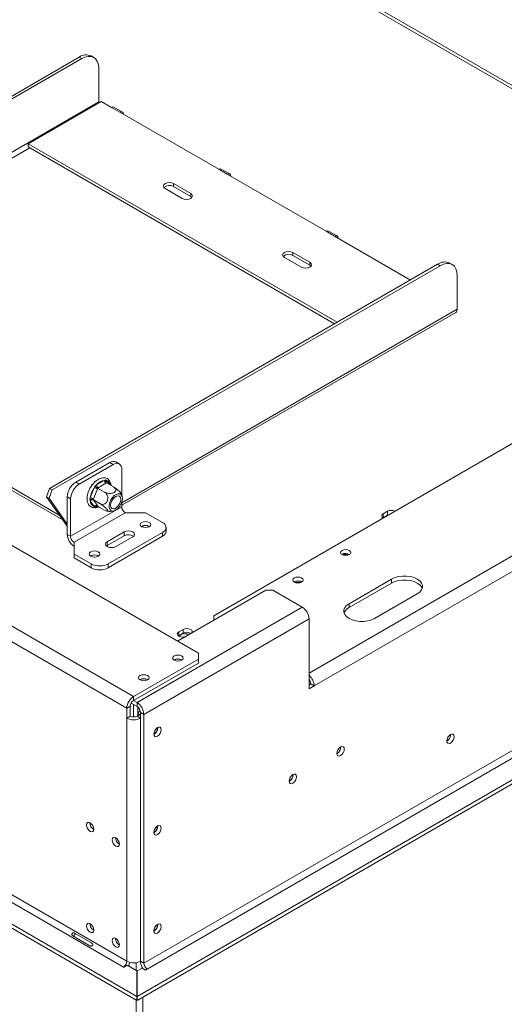
# Model space of a CAD drawing. Units: millimetres. Extents: x 39 to 4543, y 43 to 3612.
# Drawn here: x 4132 to 4334, y 675 to 1083 of the extents above; entities that cross this region are included whole.
import ezdxf

# ---------------------------------------------------------------- set-up
doc = ezdxf.new("R2010")
doc.units = ezdxf.units.MM
doc.header["$LTSCALE"] = 18

msp = doc.modelspace()

# ---------------------------------------------------------------- linework, layer by layer
at = {"color": 7, "linetype": 'Continuous', "lineweight": 15}
for p, q in [((4206.6304426, 820.6725368), (3220.2164829, 1390.1171948)), ((4179.760385, 802.7115583), (3189.1037845, 1374.6054406)), ((3186.2753574, 1369.7064612), (4176.9319578, 797.8125788)), ((3240.0861834, 1233.7166382), (4176.9319578, 692.8870845)), ((3238.6719699, 1231.2671485), (4175.5177443, 690.4375948)), ((3230.8937953, 1226.7769038), (4181.1038878, 678.2322935)), ((3230.8937953, 1225.1438222), (4181.1038878, 676.5992119)), ((4465.5385098, 981.8882698), (4196.9630182, 1136.9336008)), ((3995.9890274, 974.9307495), (4157.132968, 1067.9571662)), ((3997.0496876, 974.3184434), (4158.1936281, 1067.3448601)), ((4158.1936281, 1067.3448601), (4157.132968, 1067.9571662)), ((4163.1932218, 1067.8399406), (4162.1325616, 1068.4522467)), ((4165.2646959, 1063.2614926), (4165.2646959, 1049.3802988)), ((4009.7012041, 959.5754065), (4165.2646959, 1049.3802988)), ((4135.9197645, 1032.0317591), (4166.3253561, 1049.5845335)), ((4166.3253561, 1049.5845335), (4170.5679968, 1047.1353092)), ((4170.5679968, 1047.1353092), (4174.1035307, 1045.0942889)), ((4175.1034494, 1045.193305), (4171.5679155, 1047.2343253)), ((4174.1035307, 1045.0942889), (4215.115724, 1021.4184537)), ((4264.256657, 957.9444481), (4135.9197645, 1032.0317591)), ((4135.9197645, 1030.8069479), (4135.9197645, 1032.0317591)), ((4263.1958245, 957.3320424), (4135.9197645, 1030.8069479)), ((4215.115724, 1021.4184537), (4218.6512579, 1019.3774334)), ((4219.6511767, 1019.4764495), (4216.1156428, 1021.5174698)), ((4218.6512579, 1019.3774334), (4259.6634512, 995.7015981)), ((4192.8418604, 1013.4584746), (4199.9129282, 1009.376434)), ((4203.4484621, 1011.4174543), (4196.3773943, 1015.4994948)), ((4196.3773943, 1014.2746836), (4196.3773943, 1015.4994948)), ((4203.4484621, 1010.1926431), (4196.3773943, 1014.2746836)), ((4203.4484621, 1010.1926431), (4203.4484621, 1011.4174543)), ((4203.9444607, 1009.7845385), (4203.4484621, 1010.1926431)), ((4212.9944037, 836.0976606), (4499.0190967, 1001.2162012)), ((4259.6634512, 995.7015981), (4263.1989851, 993.6605778)), ((4264.1989039, 993.7595939), (4260.66337, 995.8006142)), ((4263.1989851, 993.6605778), (4294.6622486, 975.4972225)), ((4242.3393351, 984.8841906), (4249.4104029, 980.8021501)), ((4252.9459368, 982.8431704), (4245.874869, 986.9252109)), ((4245.874869, 985.7003997), (4245.874869, 986.9252109)), ((4252.9459368, 981.6183591), (4245.874869, 985.7003997)), ((4144.8350049, 889.0037957), (4305.9789454, 982.0302125)), ((4145.895665, 888.3914896), (4307.0396056, 981.4179064)), ((4252.9459368, 981.6183591), (4252.9459368, 982.8431704)), ((4253.4419354, 981.2102546), (4252.9459368, 981.6183591)), ((4307.0396056, 981.4179064), (4305.9789454, 982.0302125)), ((4312.0391992, 981.9129869), (4310.9785391, 982.525293)), ((4314.1106734, 963.453345), (4314.1106734, 977.3345388)), ((4542.1026103, 973.0207261), (4254.7137038, 807.1146418)), ((4174.8106375, 882.0223625), (4313.4892311, 962.0798106)), ((4010.7618643, 957.7382892), (4148.8991208, 877.9933484)), ((4010.7618643, 956.513478), (4150.347688, 875.9322971)), ((4169.86089, 899.7768298), (4155.7187544, 891.6127487)), ((4171.2751036, 898.9604217), (4157.132968, 890.7963406)), ((4171.2751036, 898.9604217), (4169.86089, 899.7768298)), ((4173.7749004, 899.2079619), (4172.3606869, 900.02437)), ((4174.8106375, 886.2441814), (4174.8106375, 896.9187379)), ((4155.7187544, 891.6127487), (4157.132968, 890.7963406)), ((4161.9434, 889.5417518), (4162.3465061, 890.5807158)), ((4162.3465061, 890.5807158), (4162.9447605, 890.9260808)), ((4162.3465061, 890.5807158), (4162.5551835, 890.4602489)), ((4164.3597388, 890.5184509), (4167.5838666, 892.3797003)), ((4168.2909734, 891.1549554), (4165.0668456, 889.293706)), ((4167.5838666, 892.3797003), (4168.1403762, 892.552786)), ((4168.1403762, 892.552786), (4168.5644378, 892.2920224)), ((4168.5324558, 891.2989594), (4168.2909734, 891.1549554)), ((4168.5324558, 891.2989594), (4171.435577, 889.6230232)), ((4143.5999601, 885.5331035), (4144.8350049, 889.0037957)), ((4144.6606203, 884.9207975), (4145.895665, 888.3914896)), ((4144.8350049, 889.0037957), (4145.895665, 888.3914896)), ((4161.7671038, 885.1437026), (4163.3791677, 889.2986297)), ((4164.6986469, 888.8356703), (4163.086583, 884.6807432)), ((4163.3791677, 889.2986297), (4163.7739146, 890.0320814)), ((4163.7739146, 890.0320814), (4164.3597388, 890.5184509)), ((4164.8173964, 889.1543012), (4164.6986469, 888.8356703)), ((4165.0668456, 889.293706), (4164.8173964, 889.1543012)), ((4164.8173964, 889.1543012), (4167.7205176, 887.478365)), ((4144.6606203, 884.9207975), (4143.5999601, 885.5331035)), ((4143.5999601, 885.5331035), (4152.1832205, 873.3206636)), ((4144.6606203, 884.9207975), (4152.1832205, 874.2174867)), ((4153.5974341, 884.6726162), (4152.1832205, 885.4890243)), ((4152.1832205, 869.9747489), (4152.1832205, 885.4890243)), ((4153.5974341, 869.1583408), (4153.5974341, 884.6726162)), ((4160.4889763, 885.7931261), (4160.5870255, 886.0458375)), ((4160.4889763, 885.7931261), (4160.547787, 885.7591754)), ((4161.5906839, 884.405031), (4161.7671038, 885.1437026)), ((4161.7671038, 883.8362035), (4161.5906839, 884.405031)), ((4163.3791677, 881.5425257), (4161.7671038, 883.8362035)), ((4163.086583, 884.6807432), (4162.9598666, 884.3667114)), ((4162.9598666, 884.3667114), (4165.8629879, 882.6907752)), ((4162.9598666, 884.3667114), (4163.086583, 884.1897849)), ((4163.086583, 884.1897849), (4164.6986469, 881.8961072)), ((4174.8106375, 881.4044625), (4174.8106375, 883.1940381)), ((4174.8106375, 881.4044625), (4153.5974341, 869.1583408)), ((4176.2248511, 878.9549727), (4155.0116476, 866.7088511)), ((4163.7739146, 881.2986852), (4163.3791677, 881.5425257)), ((4164.3597388, 881.4548479), (4163.7739146, 881.2986852)), ((4164.6986469, 881.8961072), (4164.8173964, 881.7237798)), ((4164.8173964, 881.7237798), (4167.7205176, 880.0478436)), ((4176.2248511, 878.9549727), (4184.7101324, 878.9549727)), ((4184.7101324, 878.9549727), (4191.7812002, 874.8729322)), ((4285.1546507, 879.5466032), (4283.3868837, 878.5260931)), ((4283.3868837, 876.8930115), (4283.3868837, 878.5260931)), ((4285.1546507, 877.9135216), (4285.1546507, 879.5466032)), ((4283.2573005, 876.8113788), (4283.3868837, 876.8930115)), ((4283.3868837, 876.8930115), (4285.1546507, 877.9135216)), ((4175.8712977, 870.9949936), (4168.8002299, 866.9129531)), ((4191.7812002, 870.7908916), (4169.1537832, 857.7283618)), ((4175.8712977, 869.361912), (4175.8712977, 870.9949936)), ((4183.2252082, 873.280671), (4183.0918201, 873.1960305)), ((4191.7812002, 869.15781), (4191.7812002, 870.7908916)), ((4193.2456663, 871.1988303), (4193.2456663, 872.8319119)), ((4152.1832205, 869.9747489), (4153.5974341, 869.1583408)), ((4155.0116476, 866.7088511), (4155.0116476, 861.8104024)), ((4175.8712977, 869.361912), (4168.8002299, 865.2798715)), ((4168.8002299, 865.2798715), (4168.8002299, 866.9129531)), ((4191.7812002, 869.15781), (4169.1537832, 856.0952802)), ((4172.3357638, 864.8719328), (4179.4068316, 868.9539734)), ((4168.8002299, 865.2798715), (4168.5066017, 865.0759021)), ((4155.0116476, 861.8104024), (4162.0827154, 857.7283618)), ((4155.0116476, 860.1773208), (4155.0116476, 861.8104024)), ((4155.0116476, 860.1773208), (4162.0827154, 856.0952802)), ((4162.0120048, 861.0345493), (4161.8785999, 860.9498971)), ((4266.2748996, 861.6713793), (4266.1759665, 861.6102814)), ((4162.0827154, 856.0952802), (4162.0827154, 857.7283618)), ((4169.1537832, 857.7283618), (4169.1537832, 856.0952802)), ((4184.0030256, 692.0706764), (4463.8966003, 853.6497978)), ((4465.3108139, 851.200308), (4185.4172392, 689.6211867)), ((4246.4759098, 850.2416657), (4246.3769766, 850.1805678)), ((4269.2093928, 841.2002113), (4286.8870623, 851.4053127)), ((4269.2093928, 839.5671296), (4286.8870623, 849.772231)), ((4286.8870623, 849.772231), (4286.8870623, 851.4053127)), ((4181.1995985, 678.2059053), (4473.0889885, 846.7100634)), ((4197.9686259, 825.6728971), (4234.6672265, 846.8585483)), ((4234.6672265, 846.8585483), (4237.4956536, 846.8585483)), ((4237.4956536, 846.8585483), (4249.7639563, 839.7762079)), ((4181.1995985, 676.5728237), (4473.0889885, 845.0769818)), ((4297.493664, 845.2822518), (4279.8159945, 835.0771504)), ((4181.1745985, 800.1804145), (4249.7639563, 839.7762079)), ((4269.2093928, 839.5671296), (4269.2093928, 841.2002113)), ((4184.0030256, 795.281435), (4252.5923834, 834.8772285)), ((4212.9944037, 834.4648443), (4212.9944037, 836.0976606)), ((4212.9944037, 834.347094), (4212.9944037, 834.4648443)), ((4212.9944037, 834.4648443), (4213.0963895, 834.4059692)), ((4252.5923834, 834.8772285), (4252.5923834, 805.8900296)), ((4200.301837, 830.5621165), (4198.53407, 829.5416064)), ((4198.53407, 827.9085247), (4198.53407, 829.5416064)), ((4200.301837, 828.9290349), (4200.301837, 830.5621165)), ((4198.4046679, 827.8270166), (4198.53407, 827.9085247)), ((4198.53407, 827.9085247), (4200.301837, 828.9290349)), ((4179.760385, 802.7115583), (4206.6304426, 818.2233124)), ((4206.6304426, 818.2233124), (4206.6304426, 820.6725368)), ((4206.6304426, 816.5902308), (4206.6304426, 818.2233124)), ((4179.760385, 801.0784767), (4206.6304426, 816.5902308)), ((4252.5923834, 807.5228459), (4253.2994902, 807.9310499)), ((4254.7137038, 807.1146418), (4252.5923834, 805.8900296)), ((4253.2994902, 807.9310499), (4254.7137038, 807.1146418)), ((4181.1745985, 800.1804145), (4179.6913491, 801.0366762)), ((4179.760385, 801.0784767), (4179.760385, 802.7115583)), ((4178.3461714, 798.628987), (4176.9319578, 797.8125788)), ((4176.9319578, 797.8125788), (4176.9319578, 793.7298748)), ((4178.3461714, 798.628987), (4178.3461714, 794.5462829)), ((4181.1745985, 798.5473329), (4178.7255737, 799.9611248)), ((4179.760385, 799.363741), (4179.760385, 794.2081156)), ((4181.1745985, 798.5473329), (4181.1745985, 800.1804145)), ((4181.5281519, 798.2913737), (4181.5281519, 794.7503849)), ((4181.5281519, 795.4749874), (4182.2352587, 796.6997323)), ((4182.2352587, 796.6997323), (4182.4663887, 796.8331608)), ((4182.2352587, 796.6997323), (4182.5462169, 796.5202199)), ((4178.3461714, 794.5462829), (4176.9319578, 793.7298748)), ((4176.9319578, 692.8870845), (4176.9319578, 793.7298748)), ((4181.1745985, 794.5462829), (4182.5888121, 795.362691)), ((4181.1745985, 794.5462829), (4182.5888121, 793.7298748)), ((4182.1557441, 795.1126862), (4181.5281519, 795.4749874)), ((4181.5281519, 794.7503849), (4181.5281519, 795.4749874)), ((4182.5888121, 796.0978431), (4184.0030256, 795.281435)), ((4182.5888121, 692.8870845), (4182.5888121, 796.0978431)), ((4182.5888121, 692.8870845), (4182.5888121, 793.7298748)), ((4184.0030256, 692.0706764), (4184.0030256, 795.281435)), ((4189.7305906, 789.6873276), (4189.7236682, 789.8487108)), ((4264.2596453, 779.0653038), (4264.1207035, 778.9926171)), ((4244.4606554, 767.6355902), (4244.3217136, 767.5629036)), ((4189.7305906, 748.860287), (4189.7239477, 749.0184656)), ((4189.7305906, 708.0332464), (4189.7236682, 708.1946296)), ((4161.6161378, 699.2998155), (4154.54507, 703.3818561)), ((4155.2343681, 704.5757553), (4162.3054359, 700.4937148)), ((4175.5177443, 690.4375948), (4175.6591656, 690.355954)), ((4175.6591656, 690.355954), (4177.0733792, 691.1723621)), ((4177.0733792, 691.1723621), (4181.1038878, 688.845599)), ((4180.8210451, 689.0088806), (4180.8210451, 692.2934105)), ((4184.0030256, 692.0706764), (4182.5888121, 692.8870845)), ((4181.1038878, 688.845599), (4181.1038878, 678.2322935)), ((4181.1995985, 688.8192108), (4183.2959189, 690.0293907)), ((4181.1995985, 678.2059053), (4181.1995985, 688.8192108)), ((4183.2959189, 690.0293907), (4184.7101324, 689.2129826)), ((4184.7101324, 689.2129826), (4185.4172392, 689.6211867)), ((4181.1038878, 676.5992119), (4181.1038878, 678.2322935)), ((4181.1995985, 676.5728237), (4181.1995985, 678.2059053)), ((4180.8210451, 256.2401271), (4180.8210451, 676.7624935)), ((4183.6494723, 257.4647393), (4183.6494723, 677.9871057))]:
    msp.add_line(p, q, dxfattribs=at)
at = {"color": 8, "linetype": 'Continuous', "lineweight": 15}
for p, q in [((4194.9631808, 1136.7355686), (4464.3670716, 981.2120129)), ((4010.7618643, 957.7382892), (4136.6269862, 1030.3986775)), ((4539.3241832, 977.94857), (4252.5923834, 812.4218253)), ((4174.8106375, 883.037146), (4314.1106734, 963.453345)), ((4168.5644378, 892.2920224), (4169.7607553, 890.5898772)), ((4164.8214947, 881.7214139), (4164.3597388, 881.4548479))]:
    msp.add_line(p, q, dxfattribs=at)
at = {"color": 7, "linetype": 'Continuous', "lineweight": 15, "flags": 128}
for points in [[(4165.2646959, 1063.2614926), (4165.1288274, 1064.7760494), (4164.726443, 1066.0755322), (4164.0730061, 1067.1100024), (4163.1936281, 1067.839706), (4162.1221029, 1068.236601), (4160.8996086, 1068.2854348), (4159.573125, 1067.9843307), (4158.1936281, 1067.3448601)], [(4165.2646959, 1049.3802988), (4165.2850762, 1049.1295847), (4165.3103265, 1048.9985694)], [(4170.5679968, 1047.1353092), (4171.1091929, 1047.3234241), (4171.5679155, 1047.2343253)], [(4175.5177443, 1044.2778808), (4175.4100937, 1044.8404233), (4175.1035307, 1045.1932581), (4174.6447268, 1045.2824038), (4174.1035307, 1045.0942889)], [(4215.115724, 1021.4184537), (4215.6569201, 1021.6065686), (4216.1156428, 1021.5174698)], [(4220.0654715, 1018.5610253), (4219.9578209, 1019.1235678), (4219.6512579, 1019.4764025), (4219.192454, 1019.5655483), (4218.6512579, 1019.3774334)], [(4196.3773943, 1015.4994948), (4195.5663359, 1015.8123455), (4194.6096274, 1015.922204), (4193.6529188, 1015.8123455), (4192.8418604, 1015.4994948), (4192.2999285, 1015.0312808), (4192.1096274, 1014.4789847), (4192.2999285, 1013.9266886), (4192.8418604, 1013.4584746)], [(4199.9129282, 1009.376434), (4200.7239866, 1009.0635834), (4201.6806952, 1008.9537249), (4202.6374038, 1009.0635834), (4203.4484621, 1009.376434), (4203.990394, 1009.844648), (4204.1806952, 1010.3969441), (4203.990394, 1010.9492402), (4203.4484621, 1011.4174543)], [(4259.6634512, 995.7015981), (4260.2046473, 995.889713), (4260.66337, 995.8006142)], [(4264.6131987, 992.8441697), (4264.5055481, 993.4067123), (4264.1989851, 993.759547), (4263.7401812, 993.8486928), (4263.1989851, 993.6605778)], [(4245.874869, 986.9252109), (4245.0638106, 987.2380615), (4244.1071021, 987.3479201), (4243.1503935, 987.2380615), (4242.3393351, 986.9252109), (4241.7974032, 986.4569969), (4241.6071021, 985.9047008), (4241.7974032, 985.3524047), (4242.3393351, 984.8841906)], [(4249.4104029, 980.8021501), (4250.2214613, 980.4892995), (4251.1781699, 980.3794409), (4252.1348784, 980.4892995), (4252.9459368, 980.8021501), (4253.4878687, 981.2703641), (4253.6781699, 981.8226602), (4253.4878687, 982.3749563), (4252.9459368, 982.8431704)], [(4314.1106734, 977.3345388), (4313.9748048, 978.8490956), (4313.5724204, 980.1485784), (4312.9189836, 981.1830486), (4312.0396056, 981.9127523), (4310.9680804, 982.3096472), (4309.7455861, 982.358481), (4308.4191025, 982.057377), (4307.0396056, 981.4179064)], [(4170.9426165, 879.6527452), (4171.7157549, 879.7486736), (4172.5439838, 880.1551271), (4173.3537115, 880.8359906), (4174.07299, 881.7307662), (4174.6379084, 882.7599494), (4174.9982711, 883.8320926), (4175.1220583, 884.8519312), (4174.9982711, 885.7288481), (4174.6379084, 886.3849254), (4174.07299, 886.7618677), (4173.3537115, 886.826182), (4172.5439838, 886.5721538), (4171.7157549, 886.0223545), (4170.9426165, 885.2256363), (4170.2932653, 884.252791), (4169.8253991, 883.1902602), (4169.5805898, 882.1324545), (4169.5805898, 881.1733645), (4169.8253991, 880.3982096), (4170.2932653, 879.8758656), (4170.9426165, 879.6527452)], [(4173.3964239, 885.9771789), (4173.9607894, 885.7561319), (4174.3291528, 885.2320168), (4174.4570841, 884.4680497), (4174.3291528, 883.5563764), (4173.9607894, 882.606958), (4173.3964239, 881.7343084), (4172.7041272, 881.0436821), (4171.9674003, 880.6183787), (4171.2751036, 880.5096962), (4170.7107381, 880.7307433), (4170.3423747, 881.2548583), (4170.2144434, 882.0188254), (4170.3423747, 882.9304988), (4170.7107381, 883.8799172), (4171.2751036, 884.7525668), (4171.9674003, 885.4431931), (4172.7041272, 885.8684964), (4173.3964239, 885.9771789)], [(4283.3868837, 878.5260931), (4282.9099837, 878.1140647), (4282.7425187, 877.6280442), (4282.9099837, 877.1420236), (4283.3830955, 876.7321875)], [(4186.2657673, 874.954573), (4185.552036, 875.2298815), (4184.7101324, 875.326557), (4183.8682289, 875.2298815), (4183.1544975, 874.954573), (4182.6775975, 874.5425446), (4182.5101324, 874.0565241), (4182.6775975, 873.5705035), (4183.1544975, 873.1584751), (4183.8682289, 872.8831666), (4184.7101324, 872.7864911), (4185.552036, 872.8831666), (4186.2657673, 873.1584751), (4186.7426674, 873.5705035), (4186.9101324, 874.0565241), (4186.7426674, 874.5425446), (4186.2657673, 874.954573)], [(4284.8481726, 877.5779584), (4284.3414779, 877.3624461), (4283.9681592, 877.0699375)], [(4285.1546507, 877.9135216), (4285.8683821, 878.1888301), (4285.9312723, 878.2032186)], [(4179.4068316, 868.9539734), (4179.9487635, 869.4221874), (4180.1390646, 869.9744835), (4179.9487635, 870.5267796), (4179.4068316, 870.9949936), (4178.5957732, 871.3078443), (4177.6390646, 871.4177028), (4176.682356, 871.3078443), (4175.8712977, 870.9949936)], [(4168.8002299, 866.9129531), (4168.258298, 866.4447391), (4168.0679968, 865.8924429), (4168.258298, 865.3401468), (4168.8002299, 864.8719328), (4169.6112882, 864.5590822), (4170.5679968, 864.4492237), (4171.5247054, 864.5590822), (4172.3357638, 864.8719328)], [(4165.0525639, 862.7084513), (4164.3388325, 862.9837599), (4163.496929, 863.0804354), (4162.6550254, 862.9837599), (4161.9412941, 862.7084513), (4161.464394, 862.296423), (4161.296929, 861.8104024), (4161.464394, 861.3243818), (4161.9412941, 860.9123535), (4162.6550254, 860.6370449), (4163.496929, 860.5403694), (4164.3388325, 860.6370449), (4165.0525639, 860.9123535), (4165.529464, 861.3243818), (4165.696929, 861.8104024), (4165.529464, 862.296423), (4165.0525639, 862.7084513)], [(4266.2748996, 863.3044609), (4265.8088382, 862.9017968), (4265.6451792, 862.4268222), (4265.8088382, 861.9518475), (4266.2748996, 861.5491835), (4266.9724098, 861.2801319), (4267.7951792, 861.1856536), (4268.6179486, 861.2801319), (4269.3154588, 861.5491835), (4269.7815202, 861.9518475), (4269.9451792, 862.4268222), (4269.7815202, 862.9017968), (4269.3154588, 863.3044609), (4268.6179486, 863.5735124), (4267.7951792, 863.6679908), (4266.9724098, 863.5735124), (4266.2748996, 863.3044609)], [(4246.4759098, 851.8747473), (4246.0098484, 851.4720833), (4245.8461893, 850.9971086), (4246.0098484, 850.522134), (4246.4759098, 850.1194699), (4247.17342, 849.8504184), (4247.9961893, 849.75594), (4248.8189587, 849.8504184), (4249.5164689, 850.1194699), (4249.9825303, 850.522134), (4250.1461893, 850.9971086), (4249.9825303, 851.4720833), (4249.5164689, 851.8747473), (4248.8189587, 852.1437989), (4247.9961893, 852.2382772), (4247.17342, 852.1437989), (4246.4759098, 851.8747473)], [(4286.8870623, 851.4053127), (4288.2001226, 852.0098083), (4289.7132702, 852.4304741), (4291.3506296, 852.6462161), (4293.0300967, 852.6462161), (4294.6674561, 852.4304741), (4296.1806037, 852.0098083), (4297.493664, 851.4053127), (4298.5407947, 850.6472991), (4299.2694881, 849.7737776), (4299.6432047, 848.8285501), (4299.6432047, 847.8590144), (4299.2694881, 846.9137869), (4298.5407947, 846.0402654), (4297.493664, 845.2822518)], [(4286.8870623, 849.772231), (4288.2001226, 850.3767267), (4289.7132702, 850.7973925), (4291.3506296, 851.0131345), (4293.0300967, 851.0131345), (4294.6674561, 850.7973925), (4296.1806037, 850.3767267), (4297.493664, 849.772231), (4298.5407947, 849.0142175), (4299.2694881, 848.140696), (4299.555779, 847.5272414)], [(4279.8159945, 835.0771504), (4278.5029342, 834.4726548), (4276.9897866, 834.051989), (4275.3524272, 833.836247), (4273.6729601, 833.836247), (4272.0356007, 834.051989), (4270.5224531, 834.4726548), (4269.2093928, 835.0771504), (4268.1622621, 835.835164), (4267.4335687, 836.7086855), (4267.0598521, 837.653913), (4267.0598521, 838.6234487), (4267.4335687, 839.5686762), (4268.1622621, 840.4421977), (4269.2093928, 841.2002113)], [(4198.53407, 829.5416064), (4198.05717, 829.129578), (4197.8897049, 828.6435574), (4198.05717, 828.1575369), (4198.53407, 827.7455085), (4199.2478014, 827.4702), (4200.0897049, 827.3735245), (4200.9316085, 827.4702), (4201.2379326, 827.5602277)], [(4203.7340574, 829.0012099), (4203.8900068, 829.178047), (4204.0574719, 829.6640676), (4203.8900068, 830.1500882), (4203.4131068, 830.5621165), (4202.6993754, 830.837425), (4201.8574719, 830.9341006), (4201.0155683, 830.837425), (4200.301837, 830.5621165)], [(4199.4886642, 828.3779594), (4199.0334414, 827.9846596), (4198.8764929, 827.5844693)], [(4196.5895264, 819.5295654), (4196.1126263, 819.1175371), (4195.9451613, 818.6315165), (4196.1126263, 818.1454959), (4196.5895264, 817.7334676), (4197.3032577, 817.458159), (4198.1451613, 817.3614835), (4198.9870648, 817.458159), (4199.7007962, 817.7334676), (4200.1776962, 818.1454959), (4200.3451613, 818.6315165), (4200.1776962, 819.1175371), (4199.7007962, 819.5295654), (4198.9870648, 819.804874), (4198.1451613, 819.9015495), (4197.3032577, 819.804874), (4196.5895264, 819.5295654)], [(4182.4473907, 811.3654843), (4181.9704907, 810.953456), (4181.8030256, 810.4674354), (4181.9704907, 809.9814148), (4182.4473907, 809.5693865), (4183.1611221, 809.2940779), (4184.0030256, 809.1974024), (4184.8449292, 809.2940779), (4185.5586606, 809.5693865), (4186.0355606, 809.9814148), (4186.2030256, 810.4674354), (4186.0355606, 810.953456), (4185.5586606, 811.3654843), (4184.8449292, 811.6407928), (4184.0030256, 811.7374683), (4183.1611221, 811.6407928), (4182.4473907, 811.3654843)], [(4188.104245, 787.1156421), (4188.2226606, 787.8714506), (4188.5598799, 788.6489139), (4189.0645642, 789.3296703), (4189.6598799, 789.8100808), (4190.2551956, 790.0170072), (4190.7598799, 789.9189469), (4191.0970992, 789.5308286), (4191.2155148, 788.9117399), (4191.0970992, 788.1559314), (4190.7598799, 787.3784681), (4190.2551956, 786.6977117), (4189.6598799, 786.2173012), (4189.0645642, 786.0103748), (4188.5598799, 786.1084351), (4188.2226606, 786.4965534), (4188.104245, 787.1156421)], [(4309.7619667, 784.2667472), (4309.8776911, 785.0053783), (4310.2072463, 785.765172), (4310.7004605, 786.4304566), (4311.2822463, 786.8999487), (4311.8640321, 787.1021722), (4312.3572463, 787.0063406), (4312.6868014, 786.6270432), (4312.8025258, 786.0220247), (4312.6868014, 785.2833936), (4312.3572463, 784.5235999), (4311.8640321, 783.8583153), (4311.2822463, 783.3888232), (4310.7004605, 783.1865997), (4310.2072463, 783.2824313), (4309.8776911, 783.6617287), (4309.7619667, 784.2667472)], [(4264.118224, 779.0655825), (4264.2366396, 779.821391), (4264.5738589, 780.5988543), (4265.0785432, 781.2796107), (4265.6738589, 781.7600212), (4266.2691746, 781.9669476), (4266.7738589, 781.8688873), (4267.1110781, 781.480769), (4267.2294938, 780.8616803), (4267.1110781, 780.1058718), (4266.7738589, 779.3284085), (4266.2691746, 778.6476521), (4265.6738589, 778.1672416), (4265.0785432, 777.9603152), (4264.5738589, 778.0583755), (4264.2366396, 778.4464938), (4264.118224, 779.0655825)], [(4244.3192341, 767.6358689), (4244.4376497, 768.3916774), (4244.774869, 769.1691407), (4245.2795533, 769.8498971), (4245.874869, 770.3303076), (4246.4701847, 770.537234), (4246.974869, 770.4391737), (4247.3120883, 770.0510554), (4247.4305039, 769.4319667), (4247.3120883, 768.6761582), (4246.974869, 767.8986949), (4246.4701847, 767.2179385), (4245.874869, 766.737528), (4245.2795533, 766.5306016), (4244.774869, 766.6286619), (4244.4376497, 767.0167802), (4244.3192341, 767.6358689)], [(4163.2494416, 747.6144486), (4163.1337172, 748.3530796), (4162.804162, 749.1128733), (4162.3109478, 749.778158), (4161.729162, 750.24765), (4161.1473762, 750.4498736), (4160.654162, 750.3540419), (4160.3246069, 749.9747445), (4160.2088825, 749.369726), (4160.3246069, 748.631095), (4160.654162, 747.8713013), (4161.1473762, 747.2060166), (4161.729162, 746.7365245), (4162.3109478, 746.534301), (4162.804162, 746.6301327), (4163.1337172, 747.0094301), (4163.2494416, 747.6144486)], [(4188.104245, 746.2886015), (4188.2226606, 747.04441), (4188.5598799, 747.8218733), (4189.0645642, 748.5026297), (4189.6598799, 748.9830402), (4190.2551956, 749.1899666), (4190.7598799, 749.0919063), (4191.0970992, 748.703788), (4191.2155148, 748.0846993), (4191.0970992, 747.3288908), (4190.7598799, 746.5514275), (4190.2551956, 745.8706711), (4189.6598799, 745.3902606), (4189.0645642, 745.1833342), (4188.5598799, 745.2813945), (4188.2226606, 745.6695128), (4188.104245, 746.2886015)], [(4173.8560433, 741.4913877), (4173.7403189, 742.2300188), (4173.4107638, 742.9898125), (4172.9175496, 743.6550971), (4172.3357638, 744.1245892), (4171.753978, 744.3268127), (4171.2607638, 744.2309811), (4170.9312086, 743.8516837), (4170.8154842, 743.2466652), (4170.9312086, 742.5080341), (4171.2607638, 741.7482404), (4171.753978, 741.0829558), (4172.3357638, 740.6134637), (4172.9175496, 740.4112402), (4173.4107638, 740.5070718), (4173.7403189, 740.8863692), (4173.8560433, 741.4913877)], [(4163.2494416, 705.807559), (4163.1337172, 706.54619), (4162.804162, 707.3059837), (4162.3109478, 707.9712684), (4161.729162, 708.4407605), (4161.1473762, 708.642984), (4160.654162, 708.5471523), (4160.3246069, 708.1678549), (4160.2088825, 707.5628364), (4160.3246069, 706.8242054), (4160.654162, 706.0644117), (4161.1473762, 705.399127), (4161.729162, 704.929635), (4162.3109478, 704.7274114), (4162.804162, 704.8232431), (4163.1337172, 705.2025405), (4163.2494416, 705.807559)], [(4188.104245, 705.4615609), (4188.2226606, 706.2173694), (4188.5598799, 706.9948327), (4189.0645642, 707.6755891), (4189.6598799, 708.1559996), (4190.2551956, 708.362926), (4190.7598799, 708.2648657), (4191.0970992, 707.8767474), (4191.2155148, 707.2576587), (4191.0970992, 706.5018502), (4190.7598799, 705.7243869), (4190.2551956, 705.0436305), (4189.6598799, 704.56322), (4189.0645642, 704.3562936), (4188.5598799, 704.4543539), (4188.2226606, 704.8424722), (4188.104245, 705.4615609)], [(4173.8560433, 699.6844982), (4173.7403189, 700.4231292), (4173.4107638, 701.1829229), (4172.9175496, 701.8482076), (4172.3357638, 702.3176996), (4171.753978, 702.5199232), (4171.2607638, 702.4240915), (4170.9312086, 702.0447941), (4170.8154842, 701.4397756), (4170.9312086, 700.7011445), (4171.2607638, 699.9413508), (4171.753978, 699.2760662), (4172.3357638, 698.8065741), (4172.9175496, 698.6043506), (4173.4107638, 698.7001823), (4173.7403189, 699.0794796), (4173.8560433, 699.6844982)]]:
    msp.add_lwpolyline(points, dxfattribs=at)
at = {"color": 8, "linetype": 'Continuous', "lineweight": 15, "flags": 128}
msp.add_lwpolyline([(4165.0350117, 881.5981532), (4164.7491793, 881.5200608), (4164.3597388, 881.4548479)], dxfattribs=at)
at = {"color": 7, "linetype": 'Continuous', "lineweight": 15}
for centre, radius, start, end in [((4160.0621685, 1063.8683529), 5.0297724, 65.692880954, 125.617577475), ((4194.641837, 1011.3025384), 3.4417738, 59.717594597, 131.842915733), ((4244.1393117, 982.7282545), 3.4417738, 59.717594603, 131.842915695), ((4308.908146, 977.9413992), 5.0297724, 65.692880954, 125.617577475), ((4312.6406677, 963.2910848), 1.4789338, 305.013332846, 6.298847547), ((4171.3254903, 897.7324231), 2.5148862, 65.692880954, 125.617577475), ((4172.6552657, 897.2683739), 2.183546, 350.78596301, 129.203285236), ((4159.859301, 885.1397201), 7.684024, 122.60547834, 177.394521514), ((4161.2735146, 884.323312), 7.684024, 122.60547834, 177.394521514), ((4168.5875166, 886.9180353), 5.553116, 100.412653583, 139.581969885), ((4169.1190827, 892.4495611), 1.5368048, 182.605478486, 237.39452166), ((4171.1119887, 883.9081895), 9.4262064, 145.120192208, 172.468448052), ((4162.7967636, 885.5269198), 3.8164107, 60.109535149, 81.222068319), ((4165.8949549, 890.5883118), 1.5368048, 182.605478486, 237.39452166), ((4161.1846997, 881.3719926), 3.8164107, 60.109535149, 81.222068319), ((4162.6453708, 883.1975034), 1.0859516, 66.027957454, 143.974314717), ((4164.3070605, 883.9080178), 2.5409718, 181.619538649, 248.581804344), ((4164.2574347, 880.9038256), 1.0859516, 66.027957454, 143.974314717), ((4177.8810697, 881.5441842), 3.0736096, 182.605478486, 237.39452166), ((4286.7105013, 876.5431468), 3.382517, 62.695581153, 117.385062594), ((4191.0065651, 872.8319119), 2.1830766, 290.783420799, 69.216579201), ((4184.7101324, 870.5842603), 3.1451891, 57.605168322, 122.394831678), ((4184.7035917, 870.5532892), 3.1022942, 58.415301539, 118.460008755), ((4190.743381, 871.4483622), 2.5146964, 294.374658294, 354.305200749), ((4158.3240849, 870.2541923), 6.1472192, 182.605478486, 237.39452166), ((4156.6678663, 869.2980625), 3.0736096, 182.605478486, 237.39452166), ((4177.6218959, 866.1814424), 3.6304244, 55.072450848, 118.829323488), ((4267.7905916, 858.8632794), 3.1910417, 59.411933034, 118.358272999), ((4163.496929, 858.3381386), 3.1451891, 57.605168326, 122.394831674), ((4163.4903873, 858.3071748), 3.1022873, 58.414839219, 118.46005685), ((4267.7951792, 858.2306546), 3.370937, 69.533245832, 110.466753998), ((4165.6182493, 864.5519173), 7.6851095, 242.609672237, 297.390327763), ((4165.6182493, 862.9188356), 7.6851095, 242.609672237, 297.390327763), ((4247.9916018, 847.4335659), 3.1910417, 59.411933036, 118.358272998), ((4247.9961893, 846.800902), 3.3709752, 69.53529256, 110.464703334), ((4246.451519, 834.597785), 6.1472192, 2.605478486, 57.39452166), ((4271.0999628, 835.7610003), 4.2498089, 116.414382617, 158.448121831), ((4201.8537915, 826.0903849), 3.2351965, 59.248821088, 118.66643195), ((4200.9692085, 825.6343968), 3.1175547, 59.462584494, 118.353206611), ((4198.1451613, 815.1591856), 3.1452501, 57.607976557, 122.39201681), ((4198.1451613, 815.1249563), 3.0352327, 59.2123984, 120.787594415), ((4184.0030256, 806.9951716), 3.1451891, 57.605168488, 122.394831511), ((4184.0030256, 806.9609467), 3.0351675, 59.209197478, 120.790802395), ((4248.5215041, 806.8268668), 6.1988831, 2.66083761, 48.950428329), ((4250.2277022, 807.7876533), 3.0751332, 2.672730497, 39.738629243), ((4183.0728222, 797.5331354), 6.1472192, 122.60547834, 177.394521514), ((4181.4166036, 798.4892653), 3.0736096, 122.60547834, 177.394521514), ((4177.8621612, 795.0019916), 6.1472192, 2.605478486, 57.39452166), ((4179.5183799, 795.9581214), 3.0736096, 2.605478486, 57.39452166), ((4179.760385, 799.1887191), 6.1480876, 242.609672237, 297.390327763), ((4179.760385, 797.2757051), 3.0740438, 242.609672237, 297.390327763), ((4186.6297132, 789.7705084), 3.1019928, 298.420020432, 358.463414404), ((4186.6535347, 789.7492171), 3.1446154, 297.594979932, 2.4103966), ((4308.3336527, 786.8466311), 3.0170675, 298.324521467, 1.648634891), ((4308.2927441, 786.8703616), 3.0935554, 298.514261686, 1.395128045), ((4262.6623074, 781.702552), 3.1502605, 297.759107598, 2.052751558), ((4262.6376391, 781.7087848), 3.1014345, 301.532747605, 1.621465286), ((4242.8633175, 770.2728384), 3.1502605, 297.759107598, 2.052751558), ((4242.8386492, 770.2790712), 3.1014345, 301.532747605, 1.621465286), ((4164.7183855, 750.2173715), 3.0930194, 178.432691802, 241.363785074), ((4186.6298762, 748.943401), 3.1018281, 298.408938394, 358.464567098), ((4186.6483284, 748.925571), 3.1502605, 297.759107598, 2.052751558), ((4175.3249873, 744.0943107), 3.0930194, 178.432691802, 241.363785074), ((4164.7153904, 708.4091106), 3.090034, 178.389048092, 241.605575375), ((4186.6297132, 708.1164272), 3.1019928, 298.420020432, 358.463414404), ((4186.6483284, 708.0985304), 3.1502605, 297.759107598, 2.052751558), ((4175.3219921, 702.2860498), 3.090034, 178.389048067, 241.6055754), ((4173.8615256, 693.0268062), 3.0736096, 302.60547834, 357.394521514), ((4179.760385, 698.3459289), 6.1480876, 242.609672237, 297.390327763), ((4171.9084065, 694.187768), 6.4939145, 329.744946634, 344.069825564), ((4188.4844227, 693.1135204), 5.8999574, 182.199508416, 213.177493411), ((4187.0734579, 692.2103981), 3.0736096, 182.605478486, 237.39452166)]:
    msp.add_arc(centre, radius, start, end, dxfattribs=at)
at = {"color": 8, "linetype": 'Continuous', "lineweight": 15}
for centre, radius, start, end in [((4169.189756, 891.716172), 0.8500744, 137.35827902, 202.253049643), ((4167.7039414, 890.0146592), 2.4345097, 8.833413433, 69.301044399), ((4164.9702189, 881.4818722), 0.6110779, 149.093881294, 182.534675947)]:
    msp.add_arc(centre, radius, start, end, dxfattribs=at)
at = {"color": 7, "linetype": 'Continuous', "lineweight": 15}
for points, knots in [([(4170.3839321, 890.2301249), (4170.3494446, 890.5361786), (4170.2697803, 891.2431473), (4169.855267, 892.1201793), (4169.2104165, 892.862208), (4168.392321, 893.3250542), (4167.4444509, 893.4965136), (4166.438809, 893.3820374), (4165.3930489, 892.9924237), (4164.3358439, 892.3315897), (4163.3193582, 891.4257234), (4162.3977485, 890.3232493), (4161.6148008, 889.0798195), (4161.0053747, 887.7520839), (4160.5980555, 886.3976784), (4160.4156951, 885.0730328), (4160.4769253, 883.8329114), (4160.7853841, 882.7761591), (4161.328224, 881.9161964), (4162.0705217, 881.3111896), (4162.9802873, 880.9918074), (4163.9597869, 880.9867165), (4164.7472085, 881.1439282), (4165.1964309, 881.3819647), (4165.3075275, 881.4408332)], [0, 0, 0, 0, 0.0381953555, 0.0882293412, 0.1313726507, 0.1772448632, 0.2219930304, 0.2671400254, 0.3142075745, 0.3628954617, 0.4120973303, 0.4611898096, 0.5101737976, 0.5591800837, 0.6083370454, 0.6578087061, 0.70774413, 0.7580033384, 0.8019853523, 0.8490349093, 0.8941013097, 0.9387735383, 0.9848581692, 1, 1, 1, 1]), ([(4168.5324558, 891.2989594), (4168.4632471, 891.3510503), (4168.3250187, 891.4550896), (4168.1862128, 891.7190583), (4168.1076969, 892.0431347), (4168.107166, 892.3305686), (4168.1315998, 892.5042842), (4168.1400134, 892.550781), (4168.1403762, 892.552786)], [0, 0, 0, 0, 0.2095326698, 0.4184925732, 0.6424952062, 0.9034900905, 0.9958384204, 1, 1, 1, 1]), ([(4164.8173964, 889.1543012), (4164.7404927, 889.2019499), (4164.5868956, 889.2971171), (4164.3315406, 889.4938034), (4164.0763032, 889.7158607), (4163.8937399, 889.8982095), (4163.7990994, 890.0031849), (4163.7749557, 890.0308868), (4163.7739146, 890.0320814)], [0, 0, 0, 0, 0.20953266985, 0.41849257319, 0.64249520617, 0.90349009046, 0.99583842045, 1, 1, 1, 1]), ([(4165.8629879, 882.6907752), (4166.0839551, 882.5905859), (4166.5700406, 882.3701886), (4167.3845181, 882.4173716), (4168.151261, 882.8064231), (4168.6283691, 883.3728057), (4168.9286161, 884.0029472), (4169.0844531, 884.6824492), (4169.0459749, 885.5242058), (4168.7914465, 886.3313753), (4168.3450191, 887.0339904), (4167.925652, 887.3323982), (4167.7205176, 887.478365)], [0, 0, 0, 0, 0.103373748, 0.2274024387, 0.3456813315, 0.4523152256, 0.4998294107, 0.5945142832, 0.689000775, 0.7871630184, 0.8958903136, 1, 1, 1, 1]), ([(4167.7205176, 887.478365), (4167.9800456, 887.3534814), (4168.4994542, 887.1035446), (4169.4928592, 886.9297107), (4170.496088, 886.950569), (4171.3596285, 887.1737453), (4171.9603074, 887.5289562), (4172.3013945, 887.9595827), (4172.3971284, 888.4438954), (4172.222295, 888.9602418), (4171.853191, 889.361554), (4171.5328042, 889.562149), (4171.435577, 889.6230232)], [0, 0, 0, 0, 0.1157185426, 0.2315943078, 0.3492625834, 0.4554706957, 0.55000222, 0.6399909873, 0.7338655769, 0.8369387658, 0.9505161429, 1, 1, 1, 1]), ([(4171.435577, 889.6230232), (4171.6844297, 889.4702178), (4172.1824731, 889.1643995), (4173.0009249, 888.5457922), (4173.7513388, 887.8920934), (4174.2793064, 887.3256398), (4174.5379067, 886.9912187), (4174.5618671, 886.8989435), (4174.5623848, 886.8969498)], [0, 0, 0, 0, 0.2096009507, 0.4194866787, 0.6326191799, 0.824993892, 0.9962188048, 1, 1, 1, 1]), ([(4175.0491159, 885.4631542), (4175.0413712, 885.525333), (4174.983224, 885.9921725), (4174.8104738, 886.4878553), (4174.5731776, 886.8632144), (4174.5547773, 886.8923202)], [0, 0, 0, 0, 0.1241454563, 0.9320851316, 1, 1, 1, 1]), ([(4162.9598666, 884.3667114), (4162.8791155, 884.4044437), (4162.717834, 884.4798051), (4162.4042045, 884.5262949), (4162.0606064, 884.5206116), (4161.7870269, 884.4683755), (4161.6328491, 884.4199001), (4161.5924269, 884.4056456), (4161.5906839, 884.405031)], [0, 0, 0, 0, 0.2095326698, 0.4184925732, 0.6424952062, 0.9034900905, 0.9958384204, 1, 1, 1, 1]), ([(4167.7205176, 880.0478436), (4167.9476457, 879.9258571), (4168.4022105, 879.6817183), (4168.8764031, 879.5543098), (4169.1001115, 879.644869), (4169.0260508, 879.951881), (4168.714738, 880.3886376), (4168.2405489, 880.8921621), (4167.6352736, 881.4391556), (4166.920739, 882.0037594), (4166.3070866, 882.4269379), (4165.9663811, 882.6293497), (4165.8629879, 882.6907752)], [0, 0, 0, 0, 0.1157185426, 0.2315943078, 0.3492625834, 0.4554706957, 0.55000222, 0.6399909873, 0.7338655769, 0.8369387658, 0.9505161429, 1, 1, 1, 1]), ([(4163.7739146, 881.2986852), (4163.7749557, 881.3002986), (4163.7990994, 881.3377146), (4163.8937399, 881.4709007), (4164.0763032, 881.6526365), (4164.3315406, 881.7840414), (4164.5868956, 881.8204657), (4164.7404927, 881.7560379), (4164.8173964, 881.7237798)], [0, 0, 0, 0, 0.0041615796, 0.0965099095, 0.3575047938, 0.5815074268, 0.7904673302, 1, 1, 1, 1]), ([(4168.6790257, 879.6367812), (4168.7493027, 879.6140787), (4168.9911777, 879.5359428), (4169.2453298, 879.5156743), (4169.4256378, 879.5012948)], [0, 0, 0, 0, 0.2905509496, 1, 1, 1, 1]), ([(4169.4256378, 879.5012948), (4169.8840272, 879.4858109), (4170.6817175, 879.4588657), (4171.4441666, 879.6804773), (4171.7684775, 879.7747407)], [0, 0, 0, 0, 0.574645845, 1, 1, 1, 1]), ([(4154.54507, 703.3818561), (4154.4553526, 703.4565125), (4154.2960762, 703.5890509), (4154.168943, 703.8005835), (4154.1380283, 703.9720103), (4154.1464385, 704.0969318), (4154.1841095, 704.2248535), (4154.2460356, 704.3501627), (4154.3226948, 704.466762), (4154.4138763, 704.5630482), (4154.5174348, 704.6325528), (4154.6814314, 704.6913515), (4154.9289275, 704.6869983), (4155.1242299, 704.6158682), (4155.2343681, 704.5757553)], [0, 0, 0, 0, 0.1647528313, 0.2924874459, 0.346464532, 0.3969408008, 0.4470541647, 0.5000068191, 0.5525442532, 0.602300436, 0.6525352374, 0.7064219866, 0.8344404908, 1, 1, 1, 1]), ([(4154.96726, 703.138131), (4154.9797739, 703.1905401), (4155.0306555, 703.4036355), (4155.251759, 703.7686043), (4155.4569614, 704.1441949), (4155.616201, 704.2945915), (4155.6561131, 704.3322871)], [0, 0, 0, 0, 0.12300438027, 0.50013650084, 0.87471323502, 1, 1, 1, 1]), ([(4162.3054359, 700.4937148), (4162.4024033, 700.4148717), (4162.5745506, 700.2749007), (4162.7386254, 700.0420352), (4162.7991838, 699.8534899), (4162.8096185, 699.7176859), (4162.785601, 699.5818796), (4162.7287134, 699.4536609), (4162.6470369, 699.339959), (4162.5423331, 699.2514816), (4162.4200886, 699.1927676), (4162.2265995, 699.1510002), (4161.9421893, 699.1766703), (4161.7337081, 699.2554108), (4161.6161378, 699.2998155)], [0, 0, 0, 0, 0.1647528311, 0.2924874457, 0.3464645318, 0.3969408007, 0.4470541645, 0.500006819, 0.5525442531, 0.6023004359, 0.6525352373, 0.7064219864, 0.8344404906, 1, 1, 1, 1])]:
    msp.add_open_spline(points, degree=3, knots=knots, dxfattribs=at)

doc.saveas('drawing.dxf')
